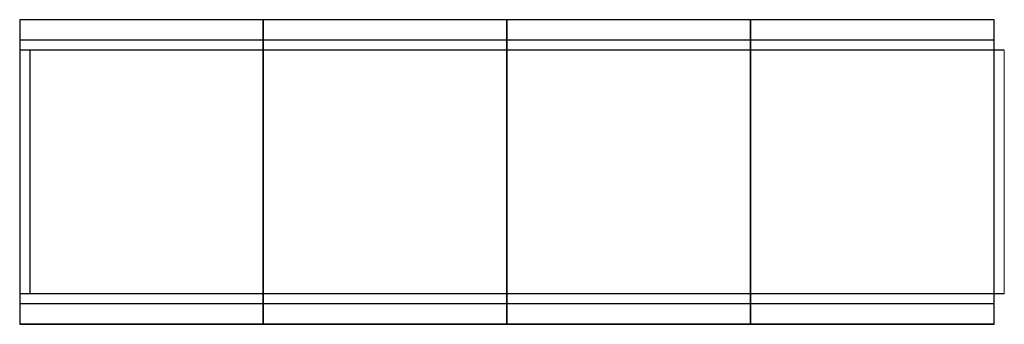
# Model space of a CAD drawing. Extents: x -1 to 96, y -15 to 15.
import ezdxf

# ---------------------------------------------------------------- set-up
doc = ezdxf.new("R2010")
doc.units = 0
doc.header["$LTSCALE"] = 60
doc.header["$MEASUREMENT"] = 0
doc.layers.get('0').update_dxf_attribs({"linetype": 'CONTINUOUS'})
doc.layers.add('COVER', color=1, linetype='CONTINUOUS')

msp = doc.modelspace()

# ---------------------------------------------------------------- linework, layer by layer
at = {"color": 7, "linetype": 'Continuous', "lineweight": 15}
for p, q in [((-1, 15), (-1, 12)), ((95, 15), (95, 12)), ((96, 12), (96, -12)), ((-1, -15), (-1, -12)), ((95, -15), (95, -12))]:
    msp.add_line(p, q, dxfattribs=at)
for p, q in [((95, 15), (-1, 15)), ((95, 13), (-1, 13)), ((96, 12), (-1, 12)), ((0, 12), (0, -12)), ((96, -12), (-1, -12)), ((95, -13), (-1, -13)), ((95, -15), (-1, -15))]:
    msp.add_line(p, q)
at = {"layer": 'COVER'}
for points in [[(-1, -15), (23, -15), (23, 15), (-1, 15)], [(23, -15), (47, -15), (47, 15), (23, 15)], [(47, -15), (71, -15), (71, 15), (47, 15)], [(71, -15), (95, -15), (95, 15), (71, 15)]]:
    msp.add_lwpolyline(points, close=True, dxfattribs=at)

doc.saveas('drawing.dxf')
